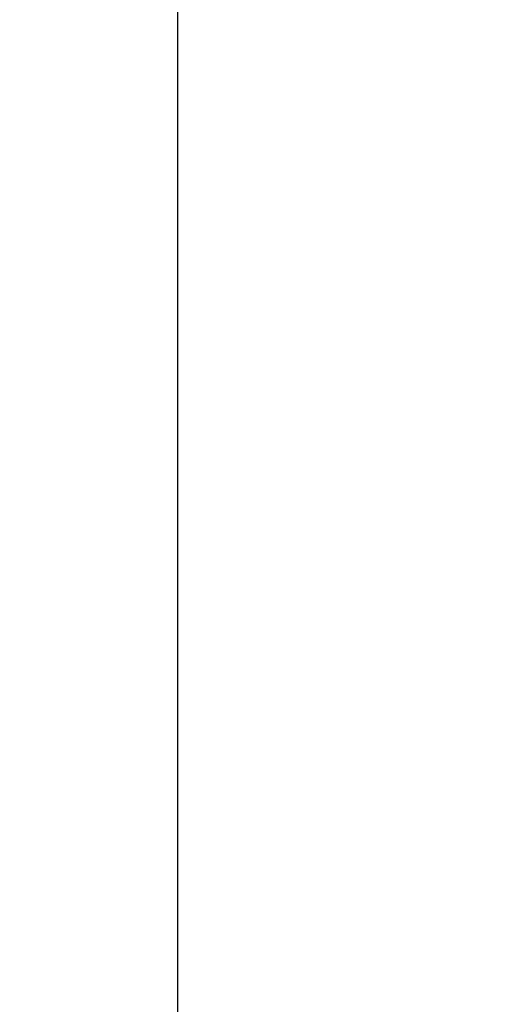
# Model space of a CAD drawing. Units: inches. Extents: x 0 to 204, y 0 to 264.
# Drawn here: x 105 to 107, y 163 to 166 of the extents above; entities that cross this region are included whole.
import ezdxf

# ---------------------------------------------------------------- set-up
doc = ezdxf.new("R2010")
doc.units = ezdxf.units.IN
doc.header["$MEASUREMENT"] = 0
doc.layers.get('0').update_dxf_attribs({"color": 10})

# ---------------------------------------------------------------- blocks, each defined once
blk = doc.blocks.new('BOLIDE79-PLN')
blk.add_line((-39.4946, 10.6368), (-39.4946, -13.4833))

msp = doc.modelspace()

# ---------------------------------------------------------------- linework, layer by layer
at = {"lineweight": 18, "invisible_edges": 15}
for points in [[(106.07281, 166.15608, 14.52875), (105.34284, 167.00837, 14.54921), (106.26966, 166.50886, 14.62996)], [(105.34284, 167.00837, 14.54921), (106.07281, 166.15608, 14.52875), (105.43718, 166.36629, 14.5)], [(105.50874, 166.42138, 29.77596), (106.05356, 166.18889, 29.92841), (105.35999, 166.90158, 29.93716)], [(105.35999, 166.90158, 29.93716), (106.05356, 166.18889, 29.92841), (105.9546, 166.58142, 29.98339)], [(106.97683, 166.33759, 29.86937), (106.58495, 166.87373, 29.93399), (106.85087, 166.45866, 29.96232)], [(106.41985, 166.6337, 3.62396), (106.46078, 166.36375, 4.21046), (106.43254, 166.84648, 2.36564)], [(106.47505, 166.34562, 3.47906), (106.43254, 166.84648, 2.36564), (106.46078, 166.36375, 4.21046)], [(106.86487, 166.30374, 29.99549), (106.85087, 166.45866, 29.96232), (106.52394, 166.81522, 29.98828)], [(106.54173, 166.55202, 30.00518), (106.86487, 166.30374, 29.99549), (106.52394, 166.81522, 29.98828)], [(106.61714, 166.71717, 14.83684), (106.88422, 165.61176, 14.65966), (106.26966, 166.50886, 14.62996)], [(107.12755, 166.08684, 14.90186), (106.61714, 166.71717, 14.83684), (107.34033, 166.46779, 15.26275)], [(106.61714, 166.71717, 14.83684), (107.12755, 166.08684, 14.90186), (106.88422, 165.61176, 14.65966)], [(106.41764, 166.3767, 4.94186), (106.35618, 166.68764, 4.05073), (106.31964, 166.51569, 5.19815)], [(106.35618, 166.68764, 4.05073), (106.41764, 166.3767, 4.94186), (106.41985, 166.6337, 3.62396)], [(106.20969, 166.6357, 5.26372), (106.17229, 166.40677, 6.556), (106.32985, 166.2257, 6.55906)], [(106.31964, 166.51569, 5.19815), (106.20969, 166.6357, 5.26372), (106.32985, 166.2257, 6.55906)], [(106.46078, 166.36375, 4.21046), (106.41985, 166.6337, 3.62396), (106.41764, 166.3767, 4.94186)], [(106.37546, 166.05374, 29.98593), (105.9546, 166.58142, 29.98339), (106.05356, 166.18889, 29.92841)], [(106.31833, 166.38434, 30.00518), (105.9546, 166.58142, 29.98339), (106.37546, 166.05374, 29.98593)], [(106.26966, 166.50886, 14.62996), (106.51329, 165.45181, 14.53627), (106.07281, 166.15608, 14.52875)], [(106.26966, 166.50886, 14.62996), (106.88422, 165.61176, 14.65966), (106.51329, 165.45181, 14.53627)], [(106.32985, 166.2257, 6.55906), (106.41764, 166.3767, 4.94186), (106.31964, 166.51569, 5.19815)], [(105.59549, 166.16776, 29.66451), (105.50874, 166.42138, 29.77596), (105.24622, 166.48565, 29.65286)], [(105.59549, 166.16776, 29.66451), (105.24622, 166.48565, 29.65286), (105.34239, 166.26548, 29.50752)], [(105.43007, 166.34342, 3.625), (105.32959, 166.44207, 3.625), (105.42484, 166.44679, 7.43559)], [(105.43007, 166.34342, 3.625), (105.34239, 166.34808), (105.32959, 166.44207, 3.625)], [(105.42484, 166.44679, 7.43559), (105.52078, 166.32265, 7.25), (105.43007, 166.34342, 3.625)], [(105.52799, 166.42105, 10.87274), (105.52078, 166.32265, 7.25), (105.42484, 166.44679, 7.43559)], [(106.03499, 166.43928, 6.87407), (105.84132, 166.39346, 7.48408), (106.0344, 166.07146, 8.6535)], [(106.22283, 166.09544, 7.84982), (106.03499, 166.43928, 6.87407), (106.0344, 166.07146, 8.6535)], [(106.17229, 166.40677, 6.556), (106.03499, 166.43928, 6.87407), (106.22283, 166.09544, 7.84982)], [(105.50874, 166.42138, 29.77596), (105.59549, 166.16776, 29.66451), (105.91018, 166.03132, 29.81016)], [(106.05356, 166.18889, 29.92841), (105.50874, 166.42138, 29.77596), (105.91018, 166.03132, 29.81016)], [(105.61317, 166.27894, 10.79129), (105.52078, 166.32265, 7.25), (105.52799, 166.42105, 10.87274)], [(105.58425, 166.36774, 14.5), (105.61317, 166.27894, 10.79129), (105.52799, 166.42105, 10.87274)], [(106.32985, 166.2257, 6.55906), (106.17229, 166.40677, 6.556), (106.22283, 166.09544, 7.84982)], [(105.84132, 166.39346, 7.48408), (105.63074, 166.16074, 8.71859), (105.84639, 165.97718, 9.45836)], [(105.84132, 166.39346, 7.48408), (105.84639, 165.97718, 9.45836), (106.0344, 166.07146, 8.6535)], [(106.32985, 166.2257, 6.55906), (106.43775, 165.91737, 6.9467), (106.41764, 166.3767, 4.94186)], [(106.46078, 166.36375, 4.21046), (106.41764, 166.3767, 4.94186), (106.46041, 166.09926, 5.5567)], [(106.41764, 166.3767, 4.94186), (106.43775, 165.91737, 6.9467), (106.46041, 166.09926, 5.5567)], [(105.38578, 166.24334), (105.43007, 166.34342, 3.625), (105.50876, 166.2203, 3.87585)], [(105.50876, 166.2203, 3.87585), (105.43007, 166.34342, 3.625), (105.52078, 166.32265, 7.25)], [(106.47505, 166.00392, 5.21859), (106.46078, 166.36375, 4.21046), (106.46041, 166.09926, 5.5567)], [(105.59176, 166.15921, 7.25), (105.50876, 166.2203, 3.87585), (105.52078, 166.32265, 7.25)], [(105.59176, 166.15921, 7.25), (105.52078, 166.32265, 7.25), (105.61317, 166.27894, 10.79129)], [(105.66762, 166.12953, 11.14041), (105.59176, 166.15921, 7.25), (105.61317, 166.27894, 10.79129)], [(105.66762, 166.12953, 11.14041), (105.61317, 166.27894, 10.79129), (105.64934, 166.21061, 14.5)], [(105.34239, 166.26548, 29.50752), (104.61454, 166.05262, 28.33966), (104.64024, 165.58644, 27.5577)], [(105.34239, 166.26548, 29.50752), (104.64024, 165.58644, 27.5577), (104.96392, 165.36768, 27.76855)], [(105.50876, 166.2203, 3.87585), (105.53389, 166.0963, 3.15904), (105.42917, 166.13859)], [(105.59176, 166.15921, 7.25), (105.53389, 166.0963, 3.15904), (105.50876, 166.2203, 3.87585)], [(106.22283, 166.09544, 7.84982), (106.37568, 165.78057, 8.38632), (106.32985, 166.2257, 6.55906)], [(106.43775, 165.91737, 6.9467), (106.32985, 166.2257, 6.55906), (106.37568, 165.78057, 8.38632)], [(106.19519, 165.52785, 29.79957), (106.05356, 166.18889, 29.92841), (105.91018, 166.03132, 29.81016)], [(106.05356, 166.18889, 29.92841), (106.19519, 165.52785, 29.79957), (106.52828, 165.31601, 29.92945)], [(106.05356, 166.18889, 29.92841), (106.52828, 165.31601, 29.92945), (106.37546, 166.05374, 29.98593)], [(105.53389, 166.0963, 3.15904), (105.59176, 166.15921, 7.25), (105.58326, 165.99453, 5.47641)], [(105.59176, 166.15921, 7.25), (105.66762, 166.12953, 11.14041), (105.64442, 165.99453, 9.02359)], [(105.63704, 165.87294, 29.50752), (105.88948, 165.79552, 29.67337), (105.59549, 166.16776, 29.66451)], [(105.91018, 166.03132, 29.81016), (105.59549, 166.16776, 29.66451), (105.88948, 165.79552, 29.67337)], [(106.51329, 165.45181, 14.53627), (106.05495, 165.54328, 14.5), (106.07281, 166.15608, 14.52875)], [(103.1446, 166.10705, 24.09487), (102.29274, 165.29284, 24.67095), (106.32699, 164.84986, 24.46071)], [(106.24728, 165.633, 9.99728), (106.22283, 166.09544, 7.84982), (106.0344, 166.07146, 8.6535)], [(106.22283, 166.09544, 7.84982), (106.24728, 165.633, 9.99728), (106.35914, 165.52281, 9.81427)], [(106.22283, 166.09544, 7.84982), (106.35914, 165.52281, 9.81427), (106.37568, 165.78057, 8.38632)], [(106.47505, 165.66223, 6.95811), (106.46041, 166.09926, 5.5567), (106.43775, 165.91737, 6.9467)], [(106.04869, 165.76047, 10.118), (106.0344, 166.07146, 8.6535), (105.84639, 165.97718, 9.45836)], [(106.04869, 165.76047, 10.118), (106.24728, 165.633, 9.99728), (106.0344, 166.07146, 8.6535)], [(106.52828, 165.31601, 29.92945), (106.69239, 165.45978, 29.98927), (106.37546, 166.05374, 29.98593)], [(106.69239, 165.45978, 29.98927), (106.70196, 165.87326, 30.00518), (106.37546, 166.05374, 29.98593)], [(105.91018, 166.03132, 29.81016), (105.88948, 165.79552, 29.67337), (106.19519, 165.52785, 29.79957)], [(105.54292, 165.8844, 3.76517), (105.45223, 165.90614), (105.53605, 165.99453, 2.73821)], [(105.54292, 165.8844, 3.76517), (105.61384, 165.99453, 7.25), (105.59315, 165.84121, 7.16074)], [(105.67634, 165.99453, 10.875), (105.65374, 165.80596, 11.08494), (105.59315, 165.84121, 7.16074)], [(105.65374, 165.80596, 11.08494), (105.67634, 165.99453, 10.875), (105.69409, 165.88649, 14.5)], [(105.66217, 165.78349, 10.47906), (105.8388, 165.67584, 10.89759), (105.84639, 165.97718, 9.45836)], [(105.8388, 165.67584, 10.89759), (106.04869, 165.76047, 10.118), (105.84639, 165.97718, 9.45836)], [(106.37568, 165.78057, 8.38632), (106.459, 165.58744, 8.17767), (106.43775, 165.91737, 6.9467)], [(106.47505, 165.66223, 6.95811), (106.43775, 165.91737, 6.9467), (106.459, 165.58744, 8.17767)], [(105.15189, 165.8785, 23.83026), (105.08414, 165.85092, 23.91308), (105.66891, 165.72122, 23.89677)], [(105.95288, 165.6308, 23.76162), (105.15189, 165.8785, 23.83026), (105.66891, 165.72122, 23.89677)], [(105.54292, 165.8844, 3.76517), (105.50954, 165.77354, 3.80793), (105.41562, 165.81775)], [(105.59315, 165.84121, 7.16074), (105.50954, 165.77354, 3.80793), (105.54292, 165.8844, 3.76517)], [(105.08414, 165.85092, 23.91308), (104.80071, 165.75245, 23.99051), (105.62109, 165.67815, 23.96123)], [(105.08414, 165.85092, 23.91308), (105.62109, 165.67815, 23.96123), (105.66891, 165.72122, 23.89677)], [(105.59315, 165.84121, 7.16074), (105.53824, 165.69657, 7.25), (105.50954, 165.77354, 3.80793)], [(105.53824, 165.69657, 7.25), (105.59315, 165.84121, 7.16074), (105.65374, 165.80596, 11.08494)], [(105.61589, 165.68509, 11.55619), (105.53824, 165.69657, 7.25), (105.65374, 165.80596, 11.08494)], [(105.65374, 165.80596, 11.08494), (105.62901, 165.72937, 14.5), (105.61589, 165.68509, 11.55619)], [(105.93168, 165.48041, 29.50752), (106.15349, 165.25143, 29.66039), (105.88948, 165.79552, 29.67337)], [(105.88948, 165.79552, 29.67337), (106.15349, 165.25143, 29.66039), (106.19519, 165.52785, 29.79957)], [(105.06953, 165.78669, 24.03531), (105.14337, 165.75473, 24.09001), (105.63107, 165.64336, 24.05499)], [(105.63107, 165.64336, 24.05499), (105.30662, 165.63081, 24.00156), (105.06953, 165.78669, 24.03531)], [(105.37901, 165.72937), (105.50954, 165.77354, 3.80793), (105.44272, 165.66854, 3.41159)], [(105.50954, 165.77354, 3.80793), (105.53824, 165.69657, 7.25), (105.44272, 165.66854, 3.41159)], [(106.35914, 165.52281, 9.81427), (106.44926, 165.37748, 9.45363), (106.37568, 165.78057, 8.38632)], [(106.459, 165.58744, 8.17767), (106.37568, 165.78057, 8.38632), (106.44926, 165.37748, 9.45363)], [(105.51128, 165.64411, 24.11217), (105.14337, 165.75473, 24.09001), (105.09625, 165.67565, 24.09732)], [(105.63107, 165.64336, 24.05499), (105.14337, 165.75473, 24.09001), (105.51128, 165.64411, 24.11217)], [(106.04869, 165.76047, 10.118), (105.8388, 165.67584, 10.89759), (106.00028, 165.49685, 11.50309)], [(106.04869, 165.76047, 10.118), (106.00028, 165.49685, 11.50309), (106.16201, 165.46788, 11.17972)], [(106.24728, 165.633, 9.99728), (106.04869, 165.76047, 10.118), (106.16201, 165.46788, 11.17972)], [(105.62109, 165.67815, 23.96123), (106.1923, 165.53558, 23.96265), (105.66891, 165.72122, 23.89677)], [(105.95288, 165.6308, 23.76162), (105.66891, 165.72122, 23.89677), (106.2498, 165.58432, 23.85922)], [(105.66891, 165.72122, 23.89677), (106.1923, 165.53558, 23.96265), (106.2498, 165.58432, 23.85922)], [(105.34239, 165.64098), (105.44272, 165.66854, 3.41159), (105.38522, 165.58551, 4.03525)], [(105.38522, 165.58551, 4.03525), (105.44272, 165.66854, 3.41159), (105.43785, 165.56386, 7.08525)], [(105.43785, 165.56386, 7.08525), (105.44272, 165.66854, 3.41159), (105.53824, 165.69657, 7.25)], [(105.43785, 165.56386, 7.08525), (105.53824, 165.69657, 7.25), (105.54127, 165.58442, 10.90487)], [(105.53824, 165.69657, 7.25), (105.61589, 165.68509, 11.55619), (105.54127, 165.58442, 10.90487)], [(105.61589, 165.68509, 11.55619), (105.57409, 165.59678, 14.5), (105.54127, 165.58442, 10.90487)], [(105.62109, 165.67815, 23.96123), (105.79237, 165.51401, 24.01218), (106.1923, 165.53558, 23.96265)], [(105.86574, 165.38563, 12.24629), (105.8388, 165.67584, 10.89759), (105.69361, 165.40625, 12.23953)], [(106.00028, 165.49685, 11.50309), (105.8388, 165.67584, 10.89759), (105.86574, 165.38563, 12.24629)], [(105.51128, 165.64411, 24.11217), (105.76221, 165.49179, 24.11403), (106.07319, 165.46733, 24.13454)], [(105.51128, 165.64411, 24.11217), (106.07319, 165.46733, 24.13454), (106.05657, 165.51973, 24.1017)], [(105.63107, 165.64336, 24.05499), (105.51128, 165.64411, 24.11217), (106.05657, 165.51973, 24.1017)], [(105.63107, 165.64336, 24.05499), (106.05657, 165.51973, 24.1017), (105.81253, 165.50916, 24.01262)], [(105.38522, 165.58551, 4.03525), (105.30882, 165.51566, 4.40443), (105.25401, 165.60437)], [(106.16201, 165.46788, 11.17972), (106.28708, 165.17906, 12.01353), (106.24728, 165.633, 9.99728)], [(106.28708, 165.17906, 12.01353), (106.35914, 165.52281, 9.81427), (106.24728, 165.633, 9.99728)], [(106.51329, 165.45181, 14.53627), (106.88422, 165.61176, 14.65966), (106.80691, 164.61728, 14.55177)], [(105.43785, 165.56386, 7.08525), (105.30882, 165.51566, 4.40443), (105.38522, 165.58551, 4.03525)], [(105.54127, 165.58442, 10.90487), (105.45172, 165.50504, 10.07429), (105.43785, 165.56386, 7.08525)], [(105.51917, 165.4642, 14.5), (105.45172, 165.50504, 10.07429), (105.54127, 165.58442, 10.90487)], [(106.89682, 165.37924, 23.91118), (106.2498, 165.58432, 23.85922), (106.1923, 165.53558, 23.96265)], [(106.47505, 165.31231, 8.73953), (106.459, 165.58744, 8.17767), (106.44926, 165.37748, 9.45363)], [(105.16562, 165.56775), (105.30882, 165.51566, 4.40443), (105.15118, 165.45937, 3.43602)], [(105.43785, 165.56386, 7.08525), (105.35224, 165.43878, 9.51279), (105.30882, 165.51566, 4.40443)], [(105.35224, 165.43878, 9.51279), (105.43785, 165.56386, 7.08525), (105.45172, 165.50504, 10.07429)], [(105.30882, 165.51566, 4.40443), (105.18028, 165.39957, 7.25), (105.15118, 165.45937, 3.43602)], [(105.18028, 165.39957, 7.25), (105.30882, 165.51566, 4.40443), (105.35224, 165.43878, 9.51279)], [(105.81253, 165.50916, 24.01262), (106.05657, 165.51973, 24.1017), (106.39679, 165.43035, 24.07637)], [(106.40463, 165.40339, 24.13019), (106.39679, 165.43035, 24.07637), (106.05657, 165.51973, 24.1017)], [(106.40463, 165.40339, 24.13019), (106.05657, 165.51973, 24.1017), (106.07319, 165.46733, 24.13454)], [(106.35565, 165.02751, 29.77788), (106.19519, 165.52785, 29.79957), (106.15349, 165.25143, 29.66039)], [(106.19519, 165.52785, 29.79957), (106.35565, 165.02751, 29.77788), (106.52828, 165.31601, 29.92945)], [(106.40662, 165.17137, 11.10688), (106.35914, 165.52281, 9.81427), (106.28708, 165.17906, 12.01353)], [(106.44926, 165.37748, 9.45363), (106.35914, 165.52281, 9.81427), (106.40662, 165.17137, 11.10688)], [(105.33736, 164.9175, 28.01722), (105.93168, 165.48041, 29.50752), (104.96392, 165.36768, 27.76855)], [(105.45172, 165.50504, 10.07429), (105.38659, 165.40928, 14.5), (105.35224, 165.43878, 9.51279)], [(106.14277, 165.17308, 12.68272), (106.00028, 165.49685, 11.50309), (105.86574, 165.38563, 12.24629)], [(106.14277, 165.17308, 12.68272), (106.16201, 165.46788, 11.17972), (106.00028, 165.49685, 11.50309)], [(106.24399, 165.35878, 24.12613), (106.40463, 165.40339, 24.13019), (106.07319, 165.46733, 24.13454)], [(106.28708, 165.17906, 12.01353), (106.16201, 165.46788, 11.17972), (106.14277, 165.17308, 12.68272)], [(106.82278, 164.61931, 29.97128), (106.69239, 165.45978, 29.98927), (106.52828, 165.31601, 29.92945)], [(106.82278, 164.61931, 29.97128), (106.92667, 165.14516, 30.00518), (106.69239, 165.45978, 29.98927)], [(105.35224, 165.43878, 9.51279), (105.18936, 165.33352, 11.06398), (105.18028, 165.39957, 7.25)], [(105.35224, 165.43878, 9.51279), (105.25401, 165.35437, 14.5), (105.18936, 165.33352, 11.06398)], [(106.79854, 165.29155, 24.04715), (106.29828, 165.39237, 24.02324), (106.39679, 165.43035, 24.07637)], [(106.40463, 165.40339, 24.13019), (106.80435, 165.30379, 24.11676), (106.39679, 165.43035, 24.07637)], [(106.14277, 165.17308, 12.68272), (105.86574, 165.38563, 12.24629), (105.99021, 164.91917, 14)], [(106.40463, 165.40339, 24.13019), (106.24399, 165.35878, 24.12613), (106.74101, 165.24235, 24.14986)], [(104.96392, 165.36768, 27.76855), (104.80726, 164.70652, 26.61587), (105.33736, 164.9175, 28.01722)], [(106.4614, 164.96331, 11.26489), (106.44926, 165.37748, 9.45363), (106.40662, 165.17137, 11.10688)], [(106.44926, 165.37748, 9.45363), (106.4614, 164.96331, 11.26489), (106.47505, 164.96239, 10.52094)], [(106.52828, 165.31601, 29.92945), (106.35565, 165.02751, 29.77788), (106.58406, 164.58881, 29.87188)], [(106.37889, 164.56259, 29.71372), (106.15349, 165.25143, 29.66039), (106.10428, 164.92119, 29.50752)], [(106.37889, 164.56259, 29.71372), (106.35565, 165.02751, 29.77788), (106.15349, 165.25143, 29.66039)], [(106.14277, 165.17308, 12.68272), (106.25538, 164.80933, 14), (106.28708, 165.17906, 12.01353)], [(106.40662, 165.17137, 11.10688), (106.28708, 165.17906, 12.01353), (106.37655, 165.01773, 12.17418)], [(106.32357, 164.64471, 14), (106.37655, 165.01773, 12.17418), (106.28708, 165.17906, 12.01353)], [(106.43804, 164.81126, 12.49646), (106.40662, 165.17137, 11.10688), (106.37655, 165.01773, 12.17418)], [(106.43804, 164.81126, 12.49646), (106.4614, 164.96331, 11.26489), (106.40662, 165.17137, 11.10688)], [(105.08522, 165.09143, 15.0793), (105.15226, 165.12606, 15.15929), (105.66824, 164.95907, 15.10734)], [(105.15226, 165.12606, 15.15929), (105.95194, 164.8877, 15.25), (105.66824, 164.95907, 15.10734)], [(104.80101, 164.98642, 15.01103), (105.08522, 165.09143, 15.0793), (105.62039, 164.9106, 15.04695)], [(105.66824, 164.95907, 15.10734), (105.62039, 164.9106, 15.04695), (105.08522, 165.09143, 15.0793)], [(105.87011, 165.029, 9.74148), (105.56392, 165.029, 9.5647), (105.68041, 165.029, 9.71651)], [(105.30671, 164.86012, 15.01103), (105.63195, 164.86679, 14.95669), (105.07074, 165.01624, 14.9634)], [(105.63195, 164.86679, 14.95669), (105.14551, 164.97863, 14.91181), (105.07074, 165.01624, 14.9634)], [(105.63477, 164.46751, 28.27719), (106.07643, 165.01143, 29.50752), (105.33736, 164.9175, 28.01722)], [(106.43804, 164.81126, 12.49646), (106.37655, 165.01773, 12.17418), (106.32357, 164.64471, 14)], [(105.09812, 164.89943, 14.91161), (105.14551, 164.97863, 14.91181), (105.51231, 164.86333, 14.89967)], [(105.14551, 164.97863, 14.91181), (105.63195, 164.86679, 14.95669), (105.51231, 164.86333, 14.89967)], [(106.43804, 164.81126, 12.49646), (106.47505, 164.6207, 12.26047), (106.4614, 164.96331, 11.26489)], [(105.66824, 164.95907, 15.10734), (106.19072, 164.76341, 15.05852), (105.62039, 164.9106, 15.04695)], [(106.24694, 164.82128, 15.15726), (106.19072, 164.76341, 15.05852), (105.66824, 164.95907, 15.10734)], [(105.66824, 164.95907, 15.10734), (105.95194, 164.8877, 15.25), (106.24694, 164.82128, 15.15726)], [(105.33736, 164.9175, 28.01722), (104.80726, 164.70652, 26.61587), (105.04838, 164.39259, 27.04685)], [(105.62039, 164.9106, 15.04695), (106.19072, 164.76341, 15.05852), (105.7915, 164.73904, 15.01103)], [(105.51231, 164.86333, 14.89967), (105.63195, 164.86679, 14.95669), (106.05672, 164.73559, 14.92142)], [(106.05672, 164.73559, 14.92142), (105.63195, 164.86679, 14.95669), (105.8124, 164.73382, 15.01103)], [(106.05672, 164.73559, 14.92142), (106.07338, 164.68009, 14.89341), (105.51231, 164.86333, 14.89967)], [(105.51231, 164.86333, 14.89967), (106.07338, 164.68009, 14.89341), (105.76394, 164.70837, 14.91161)], [(107.04749, 164.14216, 24.27349), (106.32699, 164.84986, 24.46071), (106.00647, 164.19899, 24.77039)], [(106.24694, 164.82128, 15.15726), (106.89239, 164.60625, 15.12423), (106.19072, 164.76341, 15.05852)], [(105.8124, 164.73382, 15.01103), (106.39561, 164.64584, 14.95477), (106.05672, 164.73559, 14.92142)], [(106.40392, 164.61394, 14.9036), (106.07338, 164.68009, 14.89341), (106.05672, 164.73559, 14.92142)], [(106.39561, 164.64584, 14.95477), (106.40392, 164.61394, 14.9036), (106.05672, 164.73559, 14.92142)], [(106.40392, 164.61394, 14.9036), (106.24449, 164.57048, 14.91161), (106.07338, 164.68009, 14.89341)], [(106.39561, 164.64584, 14.95477), (106.2972, 164.61273, 15.01103), (106.79619, 164.50638, 14.99633)], [(106.80197, 164.51238, 14.92619), (106.40392, 164.61394, 14.9036), (106.39561, 164.64584, 14.95477)], [(106.24449, 164.57048, 14.91161), (106.40392, 164.61394, 14.9036), (106.73998, 164.44808, 14.8985)], [(106.73998, 164.44808, 14.8985), (106.91701, 164.11601, 14.90326), (106.8788, 163.95689, 14.91161)], [(105.69319, 164.18872, 24.2508), (105.02808, 164.39783, 24.21349), (104.98034, 164.32924, 24.21933)], [(104.60529, 164.35361, 24.08234), (104.51395, 164.30352, 24.01933), (105.56693, 164.04377, 24.05984)], [(104.60529, 164.35361, 24.08234), (105.59613, 164.07644, 24.09469), (104.96437, 164.30766, 24.12185)], [(105.64653, 164.13903, 24.22298), (104.98034, 164.32924, 24.21933), (105.19098, 164.2519, 24.17232)], [(104.82514, 164.14063, 23.89708), (105.54414, 164.01681, 24.01638), (104.51395, 164.30352, 24.01933)], [(105.19098, 164.2519, 24.17232), (104.9655, 164.3074, 24.12187), (105.65232, 164.13842, 24.15195)], [(105.80145, 163.80337, 24.28584), (105.7846, 164.01665, 24.24814), (105.67528, 164.17051, 24.24954)], [(105.71939, 163.96833, 24.1527), (105.74183, 163.77967, 24.20402), (105.64265, 164.13068, 24.17424)], [(105.71454, 163.76683, 24.14471), (105.71939, 163.96833, 24.1527), (105.59613, 164.07644, 24.09469)], [(106.69276, 164.06285, 24.46525), (106.91133, 162.72299, 24.66018), (106.99975, 163.26214, 24.49788)], [(106.71396, 162.66838, 24.77167), (106.91133, 162.72299, 24.66018), (106.43719, 164.00571, 24.60341)], [(105.52952, 163.99745, 23.9659), (105.56258, 163.85211, 23.92331), (105.60774, 163.72437, 23.99814)], [(106.228, 163.32272, 24.85005), (106.52485, 162.8389, 24.8295), (106.25982, 163.96605, 24.69929)], [(106.25982, 163.96605, 24.69929), (106.52485, 162.8389, 24.8295), (106.71396, 162.66838, 24.77167)], [(105.88896, 163.38233, 24.32093), (105.9239, 163.4039, 24.30384), (105.81599, 163.80706, 24.2828)], [(105.73899, 163.78163, 24.23416), (105.83729, 163.40657, 24.26058), (105.8266, 163.50284, 24.28874)], [(105.74858, 163.78026, 24.1903), (105.85277, 163.37691, 24.20647), (105.83729, 163.40657, 24.26058)], [(105.77276, 163.79506, 24.28051), (105.8266, 163.50284, 24.28874), (105.88896, 163.38233, 24.32093)], [(105.85473, 163.11956, 24.185), (105.66695, 163.75034, 24.1061), (105.83072, 163.02817, 24.14738)], [(105.85473, 163.11956, 24.185), (105.85277, 163.37691, 24.20647), (105.7146, 163.76684, 24.14462)], [(105.60783, 163.72439, 23.99811), (105.68182, 163.31203, 23.97241), (105.78211, 163.0928, 24.08586)], [(105.6306, 163.73589, 24.05622), (105.78211, 163.0928, 24.08586), (105.83072, 163.02817, 24.14738)], [(105.71413, 163.39012, 14.89338), (104.99946, 163.54053, 14.91238), (105.06156, 163.60523, 14.91161)], [(104.64588, 163.57501, 15.04663), (105.59019, 163.26314, 15.09705), (104.55007, 163.53287, 15.11417)], [(104.64588, 163.57501, 15.04663), (104.99873, 163.52344, 15.01103), (105.65212, 163.32657, 15.03045)], [(104.8623, 163.3777, 15.25), (104.55007, 163.53287, 15.11417), (105.56792, 163.24034, 15.14278)], [(105.16163, 163.47921, 14.9655), (104.99946, 163.54053, 14.91238), (105.66837, 163.34322, 14.92585)], [(104.99989, 163.52318, 15.01103), (105.16163, 163.47921, 14.9655), (105.67414, 163.34913, 14.99636)], [(105.92371, 163.09551, 24.31833), (105.8266, 163.50284, 24.28874), (105.83729, 163.40657, 24.26058)], [(105.88896, 163.38233, 24.32093), (105.8266, 163.50284, 24.28874), (105.92371, 163.09551, 24.31833)], [(105.71413, 163.39012, 14.89338), (105.90298, 162.87895, 14.91161), (105.81445, 162.96425, 14.89919)], [(105.83729, 163.40657, 24.26058), (105.85277, 163.37691, 24.20647), (105.92004, 163.08409, 24.26969)], [(105.92371, 163.09551, 24.31833), (105.83729, 163.40657, 24.26058), (105.92004, 163.08409, 24.26969)], [(105.9239, 163.4039, 24.30384), (105.88896, 163.38233, 24.32093), (105.99648, 162.9859, 24.35943)], [(105.92371, 163.09551, 24.31833), (105.99648, 162.9859, 24.35943), (105.88896, 163.38233, 24.32093)], [(105.81445, 162.96425, 14.89919), (105.79499, 162.90454, 14.94823), (105.66837, 163.34322, 14.92585)], [(105.79499, 162.90454, 14.94823), (105.81802, 162.81497, 15.01103), (105.67414, 163.34913, 14.99636)], [(105.83202, 162.61738, 15.04967), (105.85969, 162.28235, 15.11443), (105.59019, 163.26314, 15.09705)], [(105.55367, 163.22577, 15.19467), (105.85969, 162.28235, 15.11443), (105.80218, 162.12846, 15.25)]]:
    msp.add_3dface(points, dxfattribs=at)

# ---------------------------------------------------------------- block references
msp.add_blockref('BOLIDE79-PLN', (145.22695, 161.20053))

doc.saveas('drawing.dxf')
